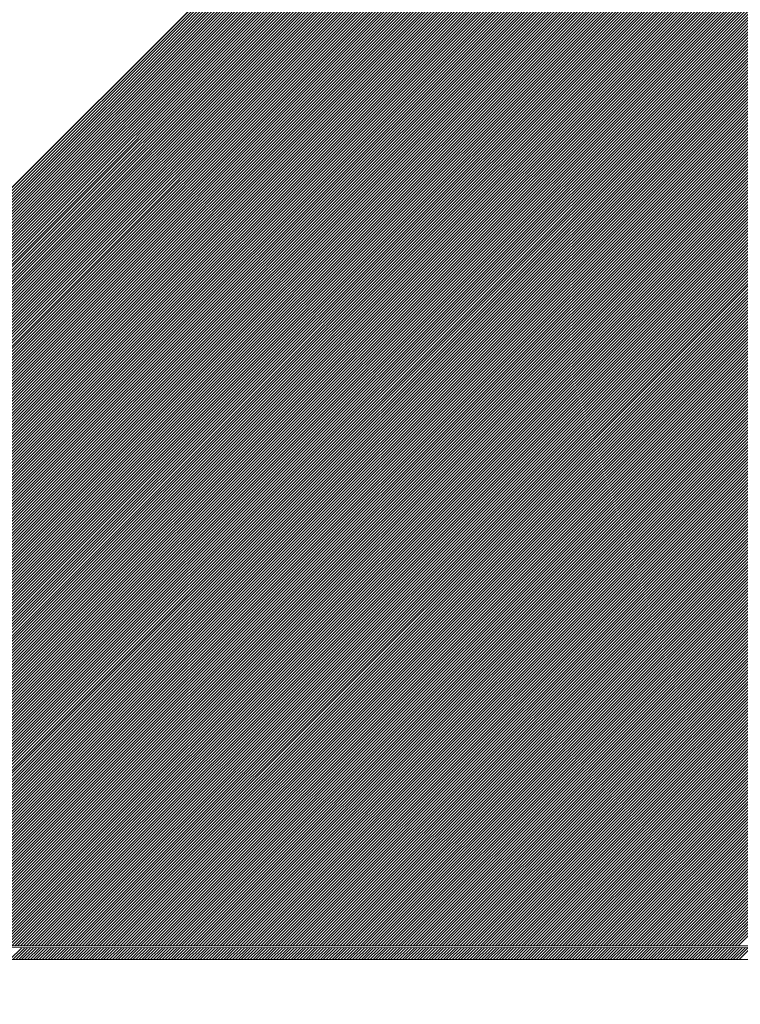
# Model space of a CAD drawing. Units: millimetres. Extents: x 0 to 1680, y 0 to 1188.
# Drawn here: x 1089 to 1107, y 706 to 730 of the extents above; entities that cross this region are included whole.
import ezdxf

# ---------------------------------------------------------------- set-up
doc = ezdxf.new("R2010")
doc.units = ezdxf.units.MM
doc.header["$LTSCALE"] = 20
doc.layers.add('塗膜(MR-Z)', color=7, linetype='Continuous')
doc.layers.add('実線', color=7, linetype='Continuous')

msp = doc.modelspace()

# ---------------------------------------------------------------- linework, layer by layer
at = {"layer": '塗膜(MR-Z)', "color": 134, "linetype": 'Continuous', "lineweight": 9}
for p, q in [((1092.243, 707.306), (1126.11, 741.174)), ((1092.313, 707.306), (1126.255, 741.247)), ((1092.384, 707.306), (1126.325, 741.247)), ((1092.455, 707.306), (1126.396, 741.247)), ((1092.526, 707.306), (1126.467, 741.247)), ((1092.596, 707.306), (1126.537, 741.247)), ((1092.667, 707.306), (1126.608, 741.247)), ((1092.738, 707.306), (1126.679, 741.247)), ((1092.808, 707.306), (1126.75, 741.247)), ((1092.879, 707.306), (1126.82, 741.247)), ((1092.95, 707.306), (1126.891, 741.247)), ((1093.021, 707.306), (1126.962, 741.247)), ((1093.091, 707.306), (1127.032, 741.247)), ((1093.162, 707.306), (1127.103, 741.247)), ((1093.233, 707.306), (1127.174, 741.247)), ((1093.303, 707.306), (1127.245, 741.247)), ((1093.374, 707.306), (1127.315, 741.247)), ((1093.445, 707.306), (1127.386, 741.247)), ((1093.516, 707.306), (1127.457, 741.247)), ((1093.586, 707.306), (1127.527, 741.247)), ((1093.657, 707.306), (1127.598, 741.247)), ((1093.728, 707.306), (1127.669, 741.247)), ((1093.798, 707.306), (1127.74, 741.247)), ((1093.869, 707.306), (1127.81, 741.247)), ((1093.94, 707.306), (1127.881, 741.247)), ((1094.011, 707.306), (1127.952, 741.247)), ((1094.081, 707.306), (1128.022, 741.247)), ((1094.152, 707.306), (1128.093, 741.247)), ((1094.223, 707.306), (1128.164, 741.247)), ((1094.293, 707.306), (1128.235, 741.247)), ((1094.364, 707.306), (1128.305, 741.247)), ((1094.435, 707.306), (1128.376, 741.247)), ((1094.506, 707.306), (1128.447, 741.247)), ((1094.576, 707.306), (1128.517, 741.247)), ((1094.647, 707.306), (1128.588, 741.247)), ((1094.718, 707.306), (1128.659, 741.247)), ((1094.788, 707.306), (1128.729, 741.247)), ((1094.859, 707.306), (1128.8, 741.247)), ((1094.93, 707.306), (1128.871, 741.247)), ((1095.001, 707.306), (1128.942, 741.247)), ((1095.071, 707.306), (1129.012, 741.247)), ((1095.142, 707.306), (1129.083, 741.247)), ((1095.213, 707.306), (1129.154, 741.247)), ((1095.283, 707.306), (1129.224, 741.247)), ((1095.354, 707.306), (1129.295, 741.247)), ((1095.425, 707.306), (1129.366, 741.247)), ((1095.495, 707.306), (1129.437, 741.247)), ((1095.566, 707.306), (1129.507, 741.247)), ((1095.637, 707.306), (1129.578, 741.247)), ((1095.708, 707.306), (1129.649, 741.247)), ((1095.778, 707.306), (1129.719, 741.247)), ((1095.849, 707.306), (1129.79, 741.247)), ((1095.92, 707.306), (1129.861, 741.247)), ((1095.99, 707.306), (1129.932, 741.247)), ((1096.061, 707.306), (1130.002, 741.247)), ((1096.132, 707.306), (1130.073, 741.247)), ((1096.203, 707.306), (1130.144, 741.247)), ((1096.273, 707.306), (1130.214, 741.247)), ((1096.344, 707.306), (1130.285, 741.247)), ((1096.415, 707.306), (1130.356, 741.247)), ((1096.485, 707.306), (1130.427, 741.247)), ((1096.556, 707.306), (1130.497, 741.247)), ((1096.627, 707.306), (1130.568, 741.247)), ((1096.698, 707.306), (1130.639, 741.247)), ((1096.768, 707.306), (1130.709, 741.247)), ((1096.839, 707.306), (1130.78, 741.247)), ((1096.91, 707.306), (1130.851, 741.247)), ((1096.98, 707.306), (1130.922, 741.247)), ((1097.051, 707.306), (1130.992, 741.247)), ((1097.122, 707.306), (1131.063, 741.247)), ((1097.193, 707.306), (1131.134, 741.247)), ((1097.263, 707.306), (1131.204, 741.247)), ((1097.334, 707.306), (1131.275, 741.247)), ((1097.405, 707.306), (1131.346, 741.247)), ((1097.475, 707.306), (1131.417, 741.247)), ((1097.546, 707.306), (1131.487, 741.247)), ((1097.617, 707.306), (1131.558, 741.247)), ((1097.688, 707.306), (1131.629, 741.247)), ((1097.758, 707.306), (1131.699, 741.247)), ((1097.829, 707.306), (1131.77, 741.247)), ((1097.9, 707.306), (1131.841, 741.247)), ((1097.97, 707.306), (1131.911, 741.247)), ((1098.041, 707.306), (1131.982, 741.247)), ((1098.112, 707.306), (1132.053, 741.247)), ((1098.182, 707.306), (1132.124, 741.247)), ((1098.253, 707.306), (1132.194, 741.247)), ((1098.324, 707.306), (1132.265, 741.247)), ((1098.395, 707.306), (1132.336, 741.247)), ((1098.465, 707.306), (1132.406, 741.247)), ((1098.536, 707.306), (1132.477, 741.247)), ((1098.607, 707.306), (1132.548, 741.247)), ((1098.677, 707.306), (1132.619, 741.247)), ((1098.748, 707.306), (1132.689, 741.247)), ((1098.819, 707.306), (1132.76, 741.247)), ((1098.89, 707.306), (1132.831, 741.247)), ((1098.96, 707.306), (1132.901, 741.247)), ((1099.031, 707.306), (1132.972, 741.247)), ((1099.102, 707.306), (1133.043, 741.247)), ((1099.172, 707.306), (1133.114, 741.247)), ((1099.243, 707.306), (1133.184, 741.247)), ((1099.314, 707.306), (1133.255, 741.247)), ((1099.385, 707.306), (1133.326, 741.247)), ((1099.455, 707.306), (1133.396, 741.247)), ((1099.526, 707.306), (1133.467, 741.247)), ((1099.597, 707.306), (1133.538, 741.247)), ((1099.667, 707.306), (1133.609, 741.247)), ((1099.738, 707.306), (1133.679, 741.247)), ((1099.809, 707.306), (1133.75, 741.247)), ((1099.88, 707.306), (1133.821, 741.247)), ((1099.95, 707.306), (1133.891, 741.247)), ((1100.021, 707.306), (1133.962, 741.247)), ((1100.092, 707.306), (1134.033, 741.247)), ((1100.162, 707.306), (1134.104, 741.247)), ((1100.233, 707.306), (1134.174, 741.247)), ((1100.304, 707.306), (1134.245, 741.247)), ((1100.375, 707.306), (1134.316, 741.247)), ((1100.445, 707.306), (1134.386, 741.247)), ((1100.516, 707.306), (1134.457, 741.247)), ((1100.587, 707.306), (1134.528, 741.247)), ((1100.657, 707.306), (1134.598, 741.247)), ((1100.728, 707.306), (1134.669, 741.247)), ((1100.799, 707.306), (1134.74, 741.247)), ((1100.869, 707.306), (1134.811, 741.247)), ((1100.94, 707.306), (1134.881, 741.247)), ((1101.011, 707.306), (1134.952, 741.247)), ((1101.082, 707.306), (1135.023, 741.247)), ((1101.152, 707.306), (1135.093, 741.247)), ((1101.223, 707.306), (1135.164, 741.247)), ((1101.294, 707.306), (1135.235, 741.247)), ((1101.364, 707.306), (1135.306, 741.247)), ((1101.435, 707.306), (1135.376, 741.247)), ((1101.506, 707.306), (1135.447, 741.247)), ((1101.577, 707.306), (1135.518, 741.247)), ((1101.647, 707.306), (1135.588, 741.247)), ((1101.718, 707.306), (1135.659, 741.247)), ((1101.789, 707.306), (1135.73, 741.247)), ((1101.859, 707.306), (1135.801, 741.247)), ((1101.93, 707.306), (1135.871, 741.247)), ((1102.001, 707.306), (1135.942, 741.247)), ((1102.072, 707.306), (1136.013, 741.247)), ((1102.142, 707.306), (1136.083, 741.247)), ((1102.213, 707.306), (1136.154, 741.247)), ((1102.284, 707.306), (1136.225, 741.247)), ((1102.354, 707.306), (1136.296, 741.247)), ((1102.425, 707.306), (1136.366, 741.247)), ((1102.496, 707.306), (1136.437, 741.247)), ((1102.567, 707.306), (1136.508, 741.247)), ((1102.637, 707.306), (1136.578, 741.247)), ((1102.708, 707.306), (1136.649, 741.247)), ((1102.779, 707.306), (1136.72, 741.247)), ((1102.849, 707.306), (1136.791, 741.247)), ((1102.92, 707.306), (1136.861, 741.247)), ((1102.991, 707.306), (1136.932, 741.247)), ((1103.062, 707.306), (1137.003, 741.247)), ((1103.132, 707.306), (1137.073, 741.247)), ((1103.203, 707.306), (1137.144, 741.247)), ((1103.274, 707.306), (1137.215, 741.247)), ((1103.344, 707.306), (1137.285, 741.247)), ((1103.415, 707.306), (1137.356, 741.247)), ((1103.486, 707.306), (1137.427, 741.247)), ((1103.556, 707.306), (1137.498, 741.247)), ((1103.627, 707.306), (1137.568, 741.247)), ((1103.698, 707.306), (1137.639, 741.247)), ((1103.769, 707.306), (1137.71, 741.247)), ((1103.839, 707.306), (1137.78, 741.247)), ((1103.91, 707.306), (1137.851, 741.247)), ((1103.981, 707.306), (1137.922, 741.247)), ((1104.051, 707.306), (1137.993, 741.247)), ((1104.122, 707.306), (1138.063, 741.247)), ((1104.193, 707.306), (1138.134, 741.247)), ((1104.264, 707.306), (1138.205, 741.247)), ((1104.334, 707.306), (1138.275, 741.247)), ((1104.405, 707.306), (1138.346, 741.247)), ((1104.476, 707.306), (1138.417, 741.247)), ((1104.546, 707.306), (1138.488, 741.247)), ((1104.617, 707.306), (1138.558, 741.247)), ((1104.688, 707.306), (1138.629, 741.247)), ((1104.759, 707.306), (1138.7, 741.247)), ((1104.829, 707.306), (1138.77, 741.247)), ((1104.9, 707.306), (1138.841, 741.247)), ((1104.971, 707.306), (1138.912, 741.247)), ((1105.041, 707.306), (1138.983, 741.247)), ((1105.112, 707.306), (1139.053, 741.247)), ((1105.183, 707.306), (1139.124, 741.247)), ((1105.254, 707.306), (1139.195, 741.247)), ((1105.324, 707.306), (1139.265, 741.247)), ((1105.395, 707.306), (1139.336, 741.247)), ((1105.466, 707.306), (1139.407, 741.247)), ((1105.536, 707.306), (1139.478, 741.247)), ((1105.607, 707.306), (1139.548, 741.247)), ((1105.678, 707.306), (1139.619, 741.247)), ((1105.749, 707.306), (1139.69, 741.247)), ((1105.819, 707.306), (1139.76, 741.247)), ((1105.89, 707.306), (1139.831, 741.247)), ((1105.961, 707.306), (1139.902, 741.247)), ((1106.031, 707.306), (1139.972, 741.247)), ((1106.102, 707.306), (1140.043, 741.247)), ((1106.173, 707.306), (1140.114, 741.247)), ((1106.244, 707.306), (1140.185, 741.247)), ((1106.314, 707.306), (1140.255, 741.247)), ((1106.385, 707.306), (1140.326, 741.247)), ((1106.456, 707.306), (1140.397, 741.247)), ((1106.526, 707.306), (1140.467, 741.247)), ((1106.597, 707.306), (1140.538, 741.247)), ((1106.668, 707.306), (1140.609, 741.247)), ((1106.738, 707.306), (1140.68, 741.247)), ((1106.809, 707.306), (1140.75, 741.247)), ((1092.172, 707.306), (1125.811, 740.945)), ((1092.031, 707.306), (1125.309, 740.584)), ((1092.101, 707.306), (1125.548, 740.753)), ((1091.96, 707.306), (1125.086, 740.432)), ((1091.819, 707.306), (1124.676, 740.164)), ((1091.889, 707.306), (1124.874, 740.291)), ((1091.677, 707.306), (1124.3, 739.929)), ((1091.748, 707.306), (1124.485, 740.044)), ((1091.465, 707.306), (1123.782, 739.624)), ((1091.536, 707.306), (1123.95, 739.721)), ((1091.606, 707.306), (1124.123, 739.823)), ((1091.253, 707.306), (1123.301, 739.355)), ((1091.324, 707.306), (1123.458, 739.441)), ((1091.394, 707.306), (1123.618, 739.53)), ((1091.041, 707.306), (1122.848, 739.114)), ((1091.111, 707.306), (1122.996, 739.191)), ((1091.182, 707.306), (1123.148, 739.272)), ((1090.829, 707.306), (1122.416, 738.894)), ((1090.899, 707.306), (1122.559, 738.966)), ((1090.97, 707.306), (1122.701, 739.038)), ((1090.616, 707.306), (1122.002, 738.692)), ((1090.687, 707.306), (1122.139, 738.758)), ((1090.758, 707.306), (1122.277, 738.825)), ((1090.334, 707.306), (1121.473, 738.446)), ((1090.404, 707.306), (1121.603, 738.505)), ((1090.475, 707.306), (1121.735, 738.566)), ((1090.546, 707.306), (1121.868, 738.629)), ((1089.98, 707.306), (1120.841, 738.167)), ((1090.051, 707.306), (1120.964, 738.22)), ((1090.121, 707.306), (1121.09, 738.275)), ((1090.192, 707.306), (1121.217, 738.331)), ((1090.263, 707.306), (1121.343, 738.387)), ((1089.697, 707.306), (1120.354, 737.963)), ((1089.768, 707.306), (1120.474, 738.013)), ((1089.839, 707.306), (1120.595, 738.062)), ((1089.909, 707.306), (1120.718, 738.115)), ((1089.273, 707.306), (1119.651, 737.684)), ((1089.344, 707.306), (1119.766, 737.729)), ((1089.414, 707.306), (1119.881, 737.773)), ((1089.485, 707.306), (1119.999, 737.82)), ((1089.556, 707.306), (1120.116, 737.867)), ((1089.626, 707.306), (1120.234, 737.914)), ((1088.919, 707.306), (1119.085, 737.472)), ((1088.99, 707.306), (1119.197, 737.513)), ((1089.061, 707.306), (1119.31, 737.555)), ((1089.132, 707.306), (1119.422, 737.597)), ((1089.202, 707.306), (1119.536, 737.64)), ((1088.495, 707.306), (1118.429, 737.24)), ((1088.566, 707.306), (1118.537, 737.277)), ((1088.637, 707.306), (1118.645, 737.315)), ((1088.707, 707.306), (1118.754, 737.353)), ((1088.778, 707.306), (1118.864, 737.393)), ((1088.849, 707.306), (1118.975, 737.432)), ((1088, 707.306), (1117.688, 736.994)), ((1088.071, 707.306), (1117.792, 737.027)), ((1088.142, 707.306), (1117.896, 737.061)), ((1088.212, 707.306), (1118.002, 737.096)), ((1088.283, 707.306), (1118.108, 737.131)), ((1088.354, 707.306), (1118.214, 737.167)), ((1088.424, 707.306), (1118.32, 737.202)), ((1087.434, 707.306), (1116.869, 736.741)), ((1087.505, 707.306), (1116.97, 736.771)), ((1087.576, 707.306), (1117.07, 736.801)), ((1087.647, 707.306), (1117.172, 736.832)), ((1087.717, 707.306), (1117.275, 736.864)), ((1087.788, 707.306), (1117.377, 736.895)), ((1087.859, 707.306), (1117.48, 736.927)), ((1087.929, 707.306), (1117.583, 736.96)), ((1086.869, 707.306), (1116.077, 736.515)), ((1086.939, 707.306), (1116.175, 736.541)), ((1087.01, 707.306), (1116.272, 736.568)), ((1087.081, 707.306), (1116.371, 736.596)), ((1087.152, 707.306), (1116.47, 736.625)), ((1087.222, 707.306), (1116.569, 736.653)), ((1087.293, 707.306), (1116.668, 736.681)), ((1087.364, 707.306), (1116.768, 736.711)), ((1086.162, 707.306), (1115.119, 736.264)), ((1086.232, 707.306), (1115.214, 736.288)), ((1086.303, 707.306), (1115.308, 736.312)), ((1086.374, 707.306), (1115.403, 736.335)), ((1086.445, 707.306), (1115.498, 736.36)), ((1086.515, 707.306), (1115.594, 736.385)), ((1086.586, 707.306), (1115.69, 736.41)), ((1086.657, 707.306), (1115.786, 736.436)), ((1086.727, 707.306), (1115.882, 736.461)), ((1086.798, 707.306), (1115.98, 736.488)), ((1085.384, 707.306), (1114.103, 736.025)), ((1085.455, 707.306), (1114.193, 736.045)), ((1085.525, 707.306), (1114.285, 736.066)), ((1085.596, 707.306), (1114.377, 736.087)), ((1085.667, 707.306), (1114.468, 736.108)), ((1085.737, 707.306), (1114.56, 736.129)), ((1085.808, 707.306), (1114.652, 736.151)), ((1085.879, 707.306), (1114.746, 736.173)), ((1085.95, 707.306), (1114.839, 736.195)), ((1086.02, 707.306), (1114.932, 736.218)), ((1086.091, 707.306), (1115.025, 736.24)), ((1099.615, 735.97), (1070.951, 707.306)), ((1070.959, 707.306), (1099.665, 736.013)), ((1071.03, 707.306), (1099.718, 735.995)), ((1071.1, 707.306), (1099.771, 735.977)), ((1071.171, 707.306), (1099.824, 735.959)), ((1071.242, 707.306), (1099.877, 735.942)), ((1071.312, 707.306), (1099.93, 735.924)), ((1071.383, 707.306), (1099.984, 735.907)), ((1071.454, 707.306), (1100.038, 735.891)), ((1071.525, 707.306), (1100.092, 735.874)), ((1071.595, 707.306), (1100.146, 735.857)), ((1071.666, 707.306), (1100.2, 735.841)), ((1071.737, 707.306), (1100.255, 735.825)), ((1071.807, 707.306), (1100.31, 735.809)), ((1071.878, 707.306), (1100.365, 735.793)), ((1084.465, 707.306), (1112.944, 735.785)), ((1084.535, 707.306), (1113.032, 735.803)), ((1084.606, 707.306), (1113.12, 735.82)), ((1084.677, 707.306), (1113.208, 735.837)), ((1084.747, 707.306), (1113.296, 735.855)), ((1084.818, 707.306), (1113.384, 735.872)), ((1084.889, 707.306), (1113.473, 735.891)), ((1084.96, 707.306), (1113.563, 735.909)), ((1085.03, 707.306), (1113.652, 735.928)), ((1085.101, 707.306), (1113.741, 735.946)), ((1085.172, 707.306), (1113.831, 735.966)), ((1085.242, 707.306), (1113.922, 735.985)), ((1085.313, 707.306), (1114.012, 736.005)), ((1071.949, 707.306), (1100.42, 735.778)), ((1072.02, 707.306), (1100.475, 735.762)), ((1072.09, 707.306), (1100.531, 735.747)), ((1072.161, 707.306), (1100.587, 735.732)), ((1072.232, 707.306), (1100.643, 735.718)), ((1072.302, 707.306), (1100.699, 735.703)), ((1072.373, 707.306), (1100.755, 735.689)), ((1072.444, 707.306), (1100.812, 735.674)), ((1072.515, 707.306), (1100.869, 735.661)), ((1072.585, 707.306), (1100.926, 735.647)), ((1072.656, 707.306), (1100.983, 735.633)), ((1072.727, 707.306), (1101.04, 735.62)), ((1072.797, 707.306), (1101.097, 735.606)), ((1072.868, 707.306), (1101.155, 735.593)), ((1072.939, 707.306), (1101.213, 735.581)), ((1073.009, 707.306), (1101.271, 735.568)), ((1073.08, 707.306), (1101.329, 735.555)), ((1083.333, 707.306), (1111.575, 735.548)), ((1083.404, 707.306), (1111.658, 735.561)), ((1083.475, 707.306), (1111.743, 735.574)), ((1083.545, 707.306), (1111.827, 735.588)), ((1083.616, 707.306), (1111.912, 735.602)), ((1083.687, 707.306), (1111.996, 735.616)), ((1083.758, 707.306), (1112.081, 735.63)), ((1083.828, 707.306), (1112.166, 735.645)), ((1083.899, 707.306), (1112.252, 735.66)), ((1083.97, 707.306), (1112.338, 735.675)), ((1084.04, 707.306), (1112.424, 735.69)), ((1084.111, 707.306), (1112.509, 735.705)), ((1084.182, 707.306), (1112.596, 735.721)), ((1084.252, 707.306), (1112.683, 735.737)), ((1084.323, 707.306), (1112.77, 735.753)), ((1084.394, 707.306), (1112.857, 735.769)), ((1073.151, 707.306), (1101.387, 735.543)), ((1073.222, 707.306), (1101.446, 735.531)), ((1073.292, 707.306), (1101.505, 735.519)), ((1073.363, 707.306), (1101.564, 735.507)), ((1073.434, 707.306), (1101.623, 735.496)), ((1073.504, 707.306), (1101.682, 735.484)), ((1073.575, 707.306), (1101.742, 735.473)), ((1073.646, 707.306), (1101.801, 735.462)), ((1073.717, 707.306), (1101.861, 735.451)), ((1073.787, 707.306), (1101.921, 735.44)), ((1073.858, 707.306), (1101.981, 735.43)), ((1073.929, 707.306), (1102.041, 735.419)), ((1073.999, 707.306), (1102.102, 735.409)), ((1074.07, 707.306), (1102.163, 735.399)), ((1074.141, 707.306), (1102.224, 735.389)), ((1074.212, 707.306), (1102.285, 735.38)), ((1074.282, 707.306), (1102.346, 735.37)), ((1074.353, 707.306), (1102.407, 735.36)), ((1074.424, 707.306), (1102.469, 735.352)), ((1074.494, 707.306), (1102.531, 735.343)), ((1074.565, 707.306), (1102.593, 735.334)), ((1074.636, 707.306), (1102.654, 735.325)), ((1074.707, 707.306), (1102.716, 735.316)), ((1074.777, 707.306), (1102.779, 735.308)), ((1081.778, 707.306), (1109.782, 735.311)), ((1081.848, 707.306), (1109.861, 735.319)), ((1081.919, 707.306), (1109.941, 735.328)), ((1081.99, 707.306), (1110.02, 735.337)), ((1082.06, 707.306), (1110.1, 735.346)), ((1082.131, 707.306), (1110.181, 735.356)), ((1082.202, 707.306), (1110.261, 735.366)), ((1082.273, 707.306), (1110.342, 735.375)), ((1082.343, 707.306), (1110.422, 735.385)), ((1082.414, 707.306), (1110.503, 735.396)), ((1082.485, 707.306), (1110.585, 735.406)), ((1082.555, 707.306), (1110.666, 735.417)), ((1082.626, 707.306), (1110.748, 735.428)), ((1082.697, 707.306), (1110.829, 735.438)), ((1082.768, 707.306), (1110.911, 735.45)), ((1082.838, 707.306), (1110.994, 735.462)), ((1082.909, 707.306), (1111.076, 735.473)), ((1082.98, 707.306), (1111.159, 735.485)), ((1083.05, 707.306), (1111.241, 735.497)), ((1083.121, 707.306), (1111.324, 735.509)), ((1083.192, 707.306), (1111.408, 735.522)), ((1083.263, 707.306), (1111.491, 735.535)), ((1074.848, 707.306), (1102.842, 735.3)), ((1074.919, 707.306), (1102.905, 735.292)), ((1074.989, 707.306), (1102.967, 735.284)), ((1075.06, 707.306), (1103.03, 735.276)), ((1075.131, 707.306), (1103.094, 735.269)), ((1075.202, 707.306), (1103.157, 735.262)), ((1075.272, 707.306), (1103.221, 735.255)), ((1075.343, 707.306), (1103.284, 735.248)), ((1075.414, 707.306), (1103.348, 735.241)), ((1075.484, 707.306), (1103.412, 735.234)), ((1075.555, 707.306), (1103.477, 735.228)), ((1075.626, 707.306), (1103.541, 735.222)), ((1075.696, 707.306), (1103.606, 735.216)), ((1075.767, 707.306), (1103.67, 735.209)), ((1075.838, 707.306), (1103.735, 735.203)), ((1075.909, 707.306), (1103.8, 735.198)), ((1075.979, 707.306), (1103.866, 735.193)), ((1076.05, 707.306), (1103.931, 735.187)), ((1076.121, 707.306), (1103.997, 735.182)), ((1076.191, 707.306), (1104.062, 735.177)), ((1076.262, 707.306), (1104.128, 735.172)), ((1076.333, 707.306), (1104.194, 735.168)), ((1076.404, 707.306), (1104.261, 735.163)), ((1076.474, 707.306), (1104.327, 735.159)), ((1076.545, 707.306), (1104.393, 735.154)), ((1076.616, 707.306), (1104.46, 735.15)), ((1076.686, 707.306), (1104.527, 735.147)), ((1076.757, 707.306), (1104.594, 735.143)), ((1076.828, 707.306), (1104.661, 735.14)), ((1076.899, 707.306), (1104.729, 735.136)), ((1076.969, 707.306), (1104.796, 735.133)), ((1077.04, 707.306), (1104.863, 735.13)), ((1077.111, 707.306), (1104.932, 735.127)), ((1077.181, 707.306), (1105, 735.125)), ((1077.252, 707.306), (1105.068, 735.122)), ((1077.323, 707.306), (1105.136, 735.12)), ((1077.394, 707.306), (1105.204, 735.117)), ((1077.464, 707.306), (1105.273, 735.115)), ((1077.535, 707.306), (1105.342, 735.114)), ((1077.606, 707.306), (1105.411, 735.112)), ((1077.676, 707.306), (1105.48, 735.11)), ((1077.747, 707.306), (1105.549, 735.109)), ((1077.818, 707.306), (1105.619, 735.107)), ((1077.889, 707.306), (1105.689, 735.107)), ((1077.959, 707.306), (1105.759, 735.106)), ((1078.03, 707.306), (1105.829, 735.105)), ((1078.101, 707.306), (1105.899, 735.104)), ((1078.171, 707.306), (1105.969, 735.104)), ((1078.242, 707.306), (1106.039, 735.104)), ((1078.313, 707.306), (1106.11, 735.104)), ((1078.383, 707.306), (1106.181, 735.104)), ((1078.454, 707.306), (1106.252, 735.104)), ((1078.525, 707.306), (1106.323, 735.104)), ((1078.596, 707.306), (1106.394, 735.105)), ((1078.666, 707.306), (1106.466, 735.106)), ((1078.737, 707.306), (1106.538, 735.107)), ((1078.808, 707.306), (1106.61, 735.108)), ((1078.878, 707.306), (1106.681, 735.109)), ((1078.949, 707.306), (1106.753, 735.11)), ((1079.02, 707.306), (1106.826, 735.112)), ((1079.091, 707.306), (1106.898, 735.114)), ((1079.161, 707.306), (1106.971, 735.116)), ((1079.232, 707.306), (1107.044, 735.118)), ((1079.303, 707.306), (1107.117, 735.12)), ((1079.373, 707.306), (1107.19, 735.123)), ((1079.444, 707.306), (1107.263, 735.125)), ((1079.515, 707.306), (1107.337, 735.128)), ((1079.586, 707.306), (1107.411, 735.131)), ((1079.656, 707.306), (1107.484, 735.134)), ((1079.727, 707.306), (1107.558, 735.137)), ((1079.798, 707.306), (1107.632, 735.141)), ((1079.868, 707.306), (1107.707, 735.145)), ((1079.939, 707.306), (1107.782, 735.149)), ((1080.01, 707.306), (1107.856, 735.153)), ((1080.081, 707.306), (1107.931, 735.156)), ((1080.151, 707.306), (1108.006, 735.161)), ((1080.222, 707.306), (1108.081, 735.166)), ((1080.293, 707.306), (1108.157, 735.17)), ((1080.363, 707.306), (1108.232, 735.175)), ((1080.434, 707.306), (1108.308, 735.18)), ((1080.505, 707.306), (1108.384, 735.185)), ((1080.576, 707.306), (1108.46, 735.191)), ((1080.646, 707.306), (1108.536, 735.197)), ((1080.717, 707.306), (1108.613, 735.202)), ((1080.788, 707.306), (1108.689, 735.208)), ((1080.858, 707.306), (1108.766, 735.214)), ((1080.929, 707.306), (1108.843, 735.22)), ((1081, 707.306), (1108.921, 735.227)), ((1081.07, 707.306), (1108.998, 735.234)), ((1081.141, 707.306), (1109.075, 735.24)), ((1081.212, 707.306), (1109.153, 735.247)), ((1081.283, 707.306), (1109.231, 735.254)), ((1081.353, 707.306), (1109.309, 735.262)), ((1081.424, 707.306), (1109.388, 735.27)), ((1081.495, 707.306), (1109.466, 735.278)), ((1081.565, 707.306), (1109.544, 735.285)), ((1081.636, 707.306), (1109.623, 735.293)), ((1081.707, 707.306), (1109.702, 735.302)), ((1240.401, 707.306), (1070.898, 707.253)), ((1070.951, 707.306), (1240.068, 707.306)), ((1070.951, 707.306), (1240.401, 707.306)), ((1089.228, 706.973), (1089.513, 707.259)), ((1089.298, 706.973), (1089.584, 707.259)), ((1089.369, 706.973), (1089.655, 707.259)), ((1089.44, 706.973), (1089.726, 707.259)), ((1089.51, 706.973), (1089.796, 707.259)), ((1089.581, 706.973), (1089.867, 707.259)), ((1089.652, 706.973), (1089.938, 707.259)), ((1089.722, 706.973), (1090.009, 707.259)), ((1089.793, 706.973), (1090.079, 707.259)), ((1089.864, 706.973), (1090.15, 707.259)), ((1089.935, 706.973), (1090.221, 707.259)), ((1090.005, 706.973), (1090.291, 707.259)), ((1090.076, 706.973), (1090.362, 707.259)), ((1090.147, 706.973), (1090.433, 707.259)), ((1090.217, 706.973), (1090.504, 707.259)), ((1090.288, 706.973), (1090.574, 707.259)), ((1090.359, 706.973), (1090.645, 707.259)), ((1090.43, 706.973), (1090.716, 707.259)), ((1090.5, 706.973), (1090.787, 707.259)), ((1090.571, 706.973), (1090.857, 707.259)), ((1090.642, 706.973), (1090.928, 707.259)), ((1090.712, 706.973), (1090.999, 707.259)), ((1090.783, 706.973), (1091.07, 707.259)), ((1090.854, 706.973), (1091.14, 707.259)), ((1090.925, 706.973), (1091.211, 707.259)), ((1090.995, 706.973), (1091.282, 707.259)), ((1091.066, 706.973), (1091.352, 707.259)), ((1091.137, 706.973), (1091.423, 707.259)), ((1091.207, 706.973), (1091.494, 707.259)), ((1091.278, 706.973), (1091.565, 707.259)), ((1091.349, 706.973), (1091.635, 707.26)), ((1091.42, 706.973), (1091.706, 707.26)), ((1091.49, 706.973), (1091.777, 707.26)), ((1091.561, 706.973), (1091.848, 707.26)), ((1091.632, 706.973), (1091.918, 707.26)), ((1091.702, 706.973), (1091.989, 707.26)), ((1091.773, 706.973), (1092.06, 707.26)), ((1091.844, 706.973), (1092.131, 707.26)), ((1091.915, 706.973), (1092.201, 707.26)), ((1091.985, 706.973), (1092.272, 707.26)), ((1092.056, 706.973), (1092.343, 707.26)), ((1092.127, 706.973), (1092.413, 707.26)), ((1092.197, 706.973), (1092.484, 707.26)), ((1092.268, 706.973), (1092.555, 707.26)), ((1092.339, 706.973), (1092.626, 707.26)), ((1092.409, 706.973), (1092.696, 707.26)), ((1092.48, 706.973), (1092.767, 707.26)), ((1092.551, 706.973), (1092.838, 707.26)), ((1092.622, 706.973), (1092.909, 707.26)), ((1092.692, 706.973), (1092.979, 707.26)), ((1092.763, 706.973), (1093.05, 707.26)), ((1092.834, 706.973), (1093.121, 707.26)), ((1092.904, 706.973), (1093.192, 707.26)), ((1092.975, 706.973), (1093.262, 707.26)), ((1093.046, 706.973), (1093.333, 707.26)), ((1093.117, 706.973), (1093.404, 707.26)), ((1093.187, 706.973), (1093.474, 707.26)), ((1093.258, 706.973), (1093.545, 707.26)), ((1093.329, 706.973), (1093.616, 707.26)), ((1093.399, 706.973), (1093.687, 707.26)), ((1093.47, 706.973), (1093.757, 707.26)), ((1093.541, 706.973), (1093.828, 707.26)), ((1093.612, 706.973), (1093.899, 707.26)), ((1093.682, 706.973), (1093.97, 707.26)), ((1093.753, 706.973), (1094.04, 707.26)), ((1093.824, 706.973), (1094.111, 707.26)), ((1093.894, 706.973), (1094.182, 707.26)), ((1093.965, 706.973), (1094.253, 707.26)), ((1094.036, 706.973), (1094.323, 707.26)), ((1094.107, 706.973), (1094.394, 707.26)), ((1094.177, 706.973), (1094.465, 707.26)), ((1094.248, 706.973), (1094.535, 707.26)), ((1094.319, 706.973), (1094.606, 707.26)), ((1094.389, 706.973), (1094.677, 707.26)), ((1094.46, 706.973), (1094.748, 707.26)), ((1094.531, 706.973), (1094.818, 707.261)), ((1094.602, 706.973), (1094.889, 707.261)), ((1094.672, 706.973), (1094.96, 707.261)), ((1094.743, 706.973), (1095.031, 707.261)), ((1094.814, 706.973), (1095.101, 707.261)), ((1094.884, 706.973), (1095.172, 707.261)), ((1094.955, 706.973), (1095.243, 707.261)), ((1095.026, 706.973), (1095.314, 707.261)), ((1095.097, 706.973), (1095.384, 707.261)), ((1095.167, 706.973), (1095.455, 707.261)), ((1095.238, 706.973), (1095.526, 707.261)), ((1095.309, 706.973), (1095.596, 707.261)), ((1095.379, 706.973), (1095.667, 707.261)), ((1095.45, 706.973), (1095.738, 707.261)), ((1095.521, 706.973), (1095.809, 707.261)), ((1095.591, 706.973), (1095.879, 707.261)), ((1095.662, 706.973), (1095.95, 707.261)), ((1095.733, 706.973), (1096.021, 707.261)), ((1095.804, 706.973), (1096.092, 707.261)), ((1095.874, 706.973), (1096.162, 707.261)), ((1095.945, 706.973), (1096.233, 707.261)), ((1096.016, 706.973), (1096.304, 707.261)), ((1096.086, 706.973), (1096.375, 707.261)), ((1096.157, 706.973), (1096.445, 707.261)), ((1096.228, 706.973), (1096.516, 707.261)), ((1096.299, 706.973), (1096.587, 707.261)), ((1096.369, 706.973), (1096.657, 707.261)), ((1096.44, 706.973), (1096.728, 707.261)), ((1096.511, 706.973), (1096.799, 707.261)), ((1096.581, 706.973), (1096.87, 707.261)), ((1096.652, 706.973), (1096.94, 707.261)), ((1096.723, 706.973), (1097.011, 707.261)), ((1096.794, 706.973), (1097.082, 707.261)), ((1096.864, 706.973), (1097.153, 707.261)), ((1096.935, 706.973), (1097.223, 707.261)), ((1097.006, 706.973), (1097.294, 707.261)), ((1097.076, 706.973), (1097.365, 707.261)), ((1097.147, 706.973), (1097.436, 707.261)), ((1097.218, 706.973), (1097.506, 707.261)), ((1097.289, 706.973), (1097.577, 707.261)), ((1097.359, 706.973), (1097.648, 707.261)), ((1097.43, 706.973), (1097.718, 707.261)), ((1097.501, 706.973), (1097.789, 707.261)), ((1097.571, 706.973), (1097.86, 707.261)), ((1097.642, 706.973), (1097.931, 707.261)), ((1097.713, 706.973), (1098.001, 707.262)), ((1097.784, 706.973), (1098.072, 707.262)), ((1097.854, 706.973), (1098.143, 707.262)), ((1097.925, 706.973), (1098.214, 707.262)), ((1097.996, 706.973), (1098.284, 707.262)), ((1098.066, 706.973), (1098.355, 707.262)), ((1098.137, 706.973), (1098.426, 707.262)), ((1098.208, 706.973), (1098.496, 707.262)), ((1098.278, 706.973), (1098.567, 707.262)), ((1098.349, 706.973), (1098.638, 707.262)), ((1098.42, 706.973), (1098.709, 707.262)), ((1098.491, 706.973), (1098.779, 707.262)), ((1098.561, 706.973), (1098.85, 707.262)), ((1098.632, 706.973), (1098.921, 707.262)), ((1098.703, 706.973), (1098.992, 707.262)), ((1098.773, 706.973), (1099.062, 707.262)), ((1098.844, 706.973), (1099.133, 707.262)), ((1098.915, 706.973), (1099.204, 707.262)), ((1098.986, 706.973), (1099.275, 707.262)), ((1099.056, 706.973), (1099.345, 707.262)), ((1099.127, 706.973), (1099.416, 707.262)), ((1099.198, 706.973), (1099.487, 707.262)), ((1099.268, 706.973), (1099.557, 707.262)), ((1099.339, 706.973), (1099.628, 707.262)), ((1099.41, 706.973), (1099.699, 707.262)), ((1099.481, 706.973), (1099.77, 707.262)), ((1099.551, 706.973), (1099.84, 707.262)), ((1099.622, 706.973), (1099.911, 707.262)), ((1099.693, 706.973), (1099.982, 707.262)), ((1099.763, 706.973), (1100.053, 707.262)), ((1099.834, 706.973), (1100.123, 707.262)), ((1099.905, 706.973), (1100.194, 707.262)), ((1099.976, 706.973), (1100.265, 707.262)), ((1100.046, 706.973), (1100.336, 707.262)), ((1100.117, 706.973), (1100.406, 707.262)), ((1100.188, 706.973), (1100.477, 707.262)), ((1100.258, 706.973), (1100.548, 707.262)), ((1100.329, 706.973), (1100.618, 707.262)), ((1100.4, 706.973), (1100.689, 707.262)), ((1100.471, 706.973), (1100.76, 707.262)), ((1100.541, 706.973), (1100.831, 707.262)), ((1100.612, 706.973), (1100.901, 707.262)), ((1100.683, 706.973), (1100.972, 707.262)), ((1100.753, 706.973), (1101.043, 707.262)), ((1100.824, 706.973), (1101.114, 707.262)), ((1100.895, 706.973), (1101.184, 707.263)), ((1100.965, 706.973), (1101.255, 707.263)), ((1101.036, 706.973), (1101.326, 707.263)), ((1101.107, 706.973), (1101.397, 707.263)), ((1101.178, 706.973), (1101.467, 707.263)), ((1101.248, 706.973), (1101.538, 707.263)), ((1101.319, 706.973), (1101.609, 707.263)), ((1101.39, 706.973), (1101.679, 707.263)), ((1101.46, 706.973), (1101.75, 707.263)), ((1101.531, 706.973), (1101.821, 707.263)), ((1101.602, 706.973), (1101.892, 707.263)), ((1101.673, 706.973), (1101.962, 707.263)), ((1101.743, 706.973), (1102.033, 707.263)), ((1101.814, 706.973), (1102.104, 707.263)), ((1101.885, 706.973), (1102.175, 707.263)), ((1101.955, 706.973), (1102.245, 707.263)), ((1102.026, 706.973), (1102.316, 707.263)), ((1102.097, 706.973), (1102.387, 707.263)), ((1102.168, 706.973), (1102.458, 707.263)), ((1102.238, 706.973), (1102.528, 707.263)), ((1102.309, 706.973), (1102.599, 707.263)), ((1102.38, 706.973), (1102.67, 707.263)), ((1102.45, 706.973), (1102.74, 707.263)), ((1102.521, 706.973), (1102.811, 707.263)), ((1102.592, 706.973), (1102.882, 707.263)), ((1102.663, 706.973), (1102.953, 707.263)), ((1102.733, 706.973), (1103.023, 707.263)), ((1102.804, 706.973), (1103.094, 707.263)), ((1102.875, 706.973), (1103.165, 707.263)), ((1102.945, 706.973), (1103.236, 707.263)), ((1103.016, 706.973), (1103.306, 707.263)), ((1103.087, 706.973), (1103.377, 707.263)), ((1103.158, 706.973), (1103.448, 707.263)), ((1103.228, 706.973), (1103.519, 707.263)), ((1103.299, 706.973), (1103.589, 707.263)), ((1103.37, 706.973), (1103.66, 707.263)), ((1103.44, 706.973), (1103.731, 707.263)), ((1103.511, 706.973), (1103.801, 707.263)), ((1103.582, 706.973), (1103.872, 707.263)), ((1103.652, 706.973), (1103.943, 707.263)), ((1103.723, 706.973), (1104.014, 707.263)), ((1103.794, 706.973), (1104.084, 707.263)), ((1103.865, 706.973), (1104.155, 707.263)), ((1103.935, 706.973), (1104.226, 707.263)), ((1104.006, 706.973), (1104.297, 707.263)), ((1104.077, 706.973), (1104.367, 707.264)), ((1104.147, 706.973), (1104.438, 707.264)), ((1104.218, 706.973), (1104.509, 707.264)), ((1104.289, 706.973), (1104.58, 707.264)), ((1104.36, 706.973), (1104.65, 707.264)), ((1104.43, 706.973), (1104.721, 707.264)), ((1104.501, 706.973), (1104.792, 707.264)), ((1104.572, 706.973), (1104.862, 707.264)), ((1104.642, 706.973), (1104.933, 707.264)), ((1104.713, 706.973), (1105.004, 707.264)), ((1104.784, 706.973), (1105.075, 707.264)), ((1104.855, 706.973), (1105.145, 707.264)), ((1104.925, 706.973), (1105.216, 707.264)), ((1104.996, 706.973), (1105.287, 707.264)), ((1105.067, 706.973), (1105.358, 707.264)), ((1105.137, 706.973), (1105.428, 707.264)), ((1105.208, 706.973), (1105.499, 707.264)), ((1105.279, 706.973), (1105.57, 707.264)), ((1105.35, 706.973), (1105.641, 707.264)), ((1105.42, 706.973), (1105.711, 707.264)), ((1105.491, 706.973), (1105.782, 707.264)), ((1105.562, 706.973), (1105.853, 707.264)), ((1105.632, 706.973), (1105.923, 707.264)), ((1105.703, 706.973), (1105.994, 707.264)), ((1105.774, 706.973), (1106.065, 707.264)), ((1105.845, 706.973), (1106.136, 707.264)), ((1105.915, 706.973), (1106.206, 707.264)), ((1105.986, 706.973), (1106.277, 707.264)), ((1106.057, 706.973), (1106.348, 707.264)), ((1106.127, 706.973), (1106.419, 707.264)), ((1106.198, 706.973), (1106.489, 707.264)), ((1106.269, 706.973), (1106.56, 707.264)), ((1106.34, 706.973), (1106.631, 707.264)), ((1106.41, 706.973), (1106.702, 707.264)), ((1106.481, 706.973), (1106.772, 707.264)), ((1106.552, 706.973), (1106.843, 707.264)), ((1106.622, 706.973), (1106.914, 707.264)), ((1106.693, 706.973), (1106.984, 707.264)), ((1106.764, 706.973), (1107.055, 707.264)), ((1106.834, 706.973), (1107.126, 707.264)), ((1070.618, 706.973), (1240.068, 706.973)), ((1070.618, 706.973), (1240.068, 706.973))]:
    msp.add_line(p, q, dxfattribs=at)
at = {"layer": '実線', "color": 7, "linetype": 'Continuous', "lineweight": 9}
msp.add_line((1036.677, 673.032), (1167.451, 803.806), dxfattribs=at)

doc.saveas('drawing.dxf')
